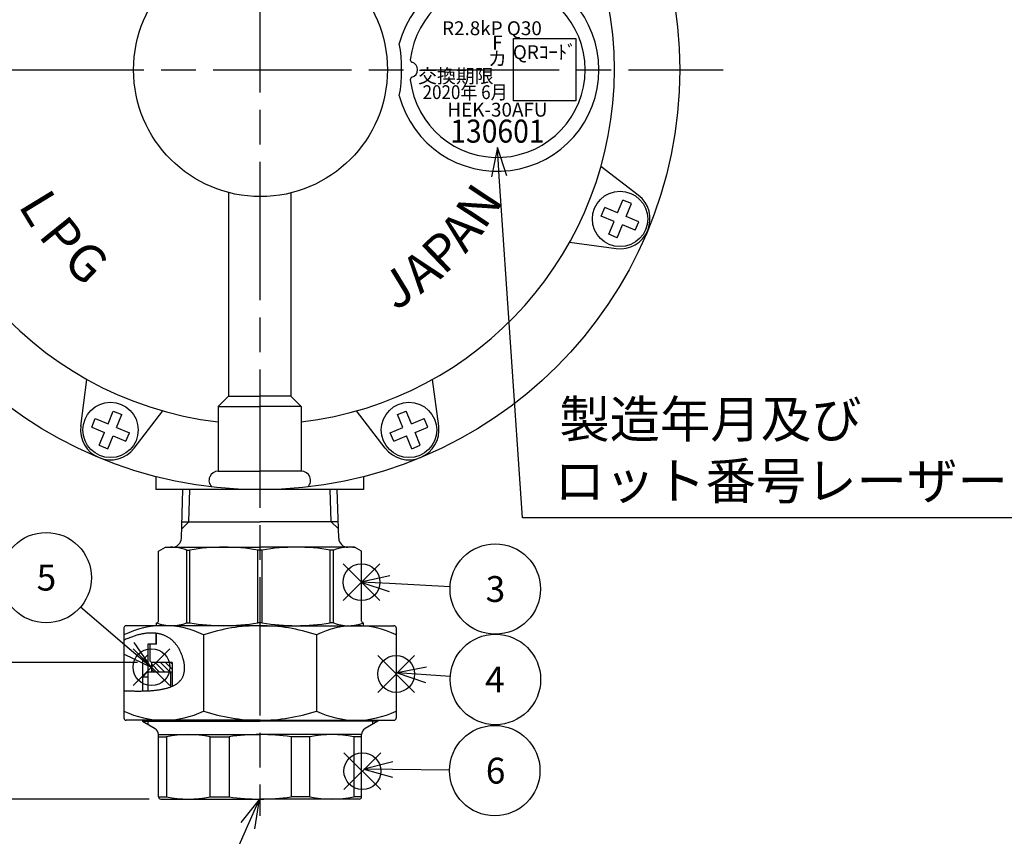
# Model space of a CAD drawing. Extents: x 0 to 1174, y 0 to 755.
# Drawn here: x 425 to 638, y 170 to 347 of the extents above; entities that cross this region are included whole.
import ezdxf
from ezdxf.enums import TextEntityAlignment as Align

# ---------------------------------------------------------------- set-up
doc = ezdxf.new("R2010")
doc.units = 0
doc.header["$LTSCALE"] = 2.5
doc.linetypes.add('AM_ISO08W050', pattern=[18, 12, -1.5, 3, -1.5])
doc.layers.get('0').update_dxf_attribs({"linetype": 'CONTINUOUS'})
doc.layers.get('DEFPOINTS').update_dxf_attribs({"linetype": 'CONTINUOUS'})
for name, color, linetype in [('AM_0', 7, 'CONTINUOUS'), ('AM_12', 7, 'CONTINUOUS'), ('AM_4', 3, 'CONTINUOUS'), ('AM_5', 3, 'CONTINUOUS'), ('AM_6', 2, 'CONTINUOUS'), ('AM_8', 1, 'CONTINUOUS'), ('PV0002_5', 7, 'CONTINUOUS')]:
    doc.layers.add(name, color=color, linetype=linetype)
doc.styles.get("Standard").update_dxf_attribs({"font": 'isocp.shx', "bigfont": 'EXTFONT.SHX'})
doc.dimstyles.get("Standard").update_dxf_attribs({"dimtxt": 0.18, "dimasz": 0.18, "dimexe": 0.18, "dimexo": 0.0625, "dimgap": 0.09, "dimtad": 0, "dimtih": 1, "dimtoh": 1, "dimzin": 0, "dimcen": 0.09, "dimazin": 3, "dimtfac": 1, "dimtofl": 0, "dimtmove": 0, "dimatfit": 3})

# ---------------------------------------------------------------- blocks, each defined once
blk = doc.blocks.new('_OPEN')
at = {"color": 0, "linetype": 'BYBLOCK'}
for p, q in [((-1, 0.167), (0, 0)), ((-1, -0.167), (0, 0)), ((0, 0), (-1, 0))]:
    blk.add_line(p, q, dxfattribs=at)
blk = doc.blocks.new('*D38')
at = {"layer": 'AM_5'}
for p, q in [((347.28, 534.56), (299.91, 534.56)), ((306.77, 528.31), (306.77, 184.21)), ((453.07, 177.96), (299.91, 177.96))]:
    blk.add_line(p, q, dxfattribs=at)
at = {"layer": 'DEFPOINTS', "color": 0}
for p in [(349.78, 534.56), (306.77, 177.96), (455.57, 177.96)]:
    blk.add_point(p, dxfattribs=at)
at = {"layer": 'AM_5', "xscale": 6.249999906867743, "yscale": 6.249999906867743, "zscale": 6.249999906867743}
for p, rotation in [((306.77, 534.56), 90), ((306.77, 177.96), 270)]:
    blk.add_blockref('_OPEN', p, dxfattribs=dict(at, rotation=rotation))
at = {"layer": 'AM_5', "color": 3}
blk.add_text('357?5', height=8, dxfattribs=at).set_placement((299.02, 346.16))
blk = doc.blocks.new('*D39')
at = {"layer": 'AM_5'}
for p, q in [((347.28, 534.56), (324.67, 534.56)), ((331.53, 213.81), (331.53, 528.31)), ((450.51, 207.56), (324.67, 207.56))]:
    blk.add_line(p, q, dxfattribs=at)
at = {"layer": 'DEFPOINTS', "color": 0}
for p in [(331.53, 534.56), (349.78, 534.56), (453.01, 207.56)]:
    blk.add_point(p, dxfattribs=at)
at = {"layer": 'AM_5', "xscale": 6.249999906867743, "yscale": 6.249999906867743, "zscale": 6.249999906867743}
for p, rotation in [((331.53, 534.56), 90), ((331.53, 207.56), 270)]:
    blk.add_blockref('_OPEN', p, dxfattribs=dict(at, rotation=rotation))
at = {"layer": 'AM_5', "color": 3}
blk.add_text('327?5（パッキン厚み含まず）', height=8, dxfattribs=at).set_placement((323.78, 360.66))
blk = doc.blocks.new('*U585')
at = {"layer": 'AM_5', "color": 3}
blk.add_text('Rc1（ユニオン）', height=8, dxfattribs=at).set_placement((393.61, 153.28))
blk = doc.blocks.new('*S70')
at = {"layer": 'AM_5', "color": 3, "linetype": 'CONTINUOUS'}
for p, q in [((476.92, 177.96), (472.88, 172.9)), ((474.41, 172.23), (476.92, 177.96)), ((475.95, 171.56), (476.92, 177.96))]:
    blk.add_line(p, q, dxfattribs=at)
at = {"layer": 'AM_5', "color": 3}
for p, q in [((464.39, 149.28), (474.41, 172.23)), ((459.48, 149.28), (386.81, 149.28)), ((386.81, 149.28), (464.39, 149.28))]:
    blk.add_line(p, q, dxfattribs=at)
at = {"layer": 'AM_0'}
blk.add_blockref('*U585', (0, 0), dxfattribs=at)
blk = doc.blocks.new('*U586')
at = {"layer": 'AM_5', "color": 3}
for s, p in [('製造年月及び', (541.92, 256.3)), ('ロット番号レーザー印刷', (540.86, 242.96))]:
    blk.add_text(s, height=8, dxfattribs=at).set_placement(p)
blk = doc.blocks.new('*S71')
at = {"layer": 'AM_5', "color": 3, "linetype": 'CONTINUOUS'}
for p, q in [((528.49, 319.19), (527.24, 312.84)), ((528.91, 312.96), (528.49, 319.19)), ((530.58, 313.07), (528.49, 319.19))]:
    blk.add_line(p, q, dxfattribs=at)
at = {"layer": 'AM_5', "color": 3}
for p, q in [((533.92, 238.96), (528.91, 312.96)), ((644.32, 238.96), (533.92, 238.96))]:
    blk.add_line(p, q, dxfattribs=at)
at = {"layer": 'AM_0'}
blk.add_blockref('*U586', (0, 0), dxfattribs=at)
blk = doc.blocks.new('*X548')
at = {"color": 0}
for p, q in [((455.32, 205.46), (453.52, 207.26)), ((456.45, 205.46), (454.35, 207.56)), ((457.58, 205.46), (455.48, 207.56)), ((458.02, 206.16), (456.62, 207.56)), ((458.02, 207.29), (457.75, 207.56)), ((454.19, 205.46), (453.52, 206.13))]:
    blk.add_line(p, q, dxfattribs=at)
blk = doc.blocks.new('*S73')
at = {"layer": 'AM_12', "color": 4}
for p, q in [((495.05, 220.99), (503.05, 228.99)), ((495.05, 228.99), (503.05, 220.99))]:
    blk.add_line(p, q, dxfattribs=at)
blk.add_circle((499.05, 224.99), 4, dxfattribs=at)
blk = doc.blocks.new('*S75')
at = {"layer": 'AM_12', "color": 4}
for p, q in [((502.56, 201.09), (510.56, 209.09)), ((502.56, 209.09), (510.56, 201.09))]:
    blk.add_line(p, q, dxfattribs=at)
blk.add_circle((506.56, 205.09), 4, dxfattribs=at)
blk = doc.blocks.new('*S76')
at = {"layer": 'AM_12', "color": 4}
for p, q in [((449.55, 202.56), (457.55, 210.56)), ((449.55, 210.56), (457.55, 202.56))]:
    blk.add_line(p, q, dxfattribs=at)
blk.add_circle((453.55, 206.56), 4, dxfattribs=at)
blk = doc.blocks.new('*S79')
at = {"layer": 'AM_12', "color": 4}
for p, q in [((495.24, 180.03), (503.24, 188.03)), ((495.24, 188.03), (503.24, 180.03))]:
    blk.add_line(p, q, dxfattribs=at)
blk.add_circle((499.24, 184.03), 4, dxfattribs=at)
blk = doc.blocks.new('*U569')
at = {"layer": 'AM_5', "color": 3}
blk.add_text('3', height=5.6, dxfattribs=at).set_placement((525.96, 220.71))
blk = doc.blocks.new('*U571')
at = {"layer": 'AM_5', "color": 3}
blk.add_text('4', height=5.6, dxfattribs=at).set_placement((525.84, 201.1))
blk = doc.blocks.new('*U572')
at = {"layer": 'AM_5', "color": 3}
blk.add_text('5', height=5.6, dxfattribs=at).set_placement((428.66, 223.17))
blk = doc.blocks.new('*U575')
at = {"layer": 'AM_5', "color": 3}
blk.add_text('6', height=5.6, dxfattribs=at).set_placement((525.99, 181.34))

msp = doc.modelspace()

# ---------------------------------------------------------------- linework, layer by layer
for p, q in [((453.521, 207.562), (453.521, 205.462)), ((458.021, 207.562), (458.021, 202.432))]:
    msp.add_line(p, q)
at = {"layer": 'AM_0'}
for p, q in [((460.035, 234.5), (460.365, 245.062)), ((494.108, 234.5), (493.777, 245.062)), ((460.146, 238.062), (477.071, 238.062)), ((493.996, 238.062), (477.071, 238.062)), ((455.071, 231.696), (456.571, 232.562)), ((456.571, 232.562), (477.071, 232.562)), ((497.571, 232.562), (477.071, 232.562)), ((499.071, 231.696), (497.571, 232.562)), ((455.071, 216.562), (455.071, 231.696)), ((461.187, 216.162), (461.187, 231.962)), ((461.187, 231.962), (461.85, 231.962)), ((461.85, 216.162), (461.85, 231.962)), ((476.603, 216.162), (476.603, 231.962)), ((477.54, 231.962), (476.603, 231.962)), ((477.54, 216.162), (477.54, 231.962)), ((492.293, 216.162), (492.293, 231.962)), ((492.955, 231.962), (492.293, 231.962)), ((492.955, 216.162), (492.955, 231.962)), ((499.071, 216.562), (499.071, 231.696)), ((477.071, 215.562), (448.071, 215.562)), ((454.621, 215.562), (454.621, 216.162)), ((454.621, 216.162), (454.671, 216.162)), ((461.187, 216.162), (461.85, 216.162)), ((477.54, 216.162), (476.603, 216.162)), ((477.071, 215.562), (506.071, 215.562)), ((492.955, 216.162), (492.293, 216.162)), ((499.521, 216.162), (499.471, 216.162)), ((499.521, 215.562), (499.521, 216.162)), ((447.571, 215.062), (447.571, 195.562)), ((454.521, 213.917), (454.521, 211.562)), ((454.621, 211.562), (454.621, 213.905)), ((464.852, 213.562), (464.852, 197.062)), ((489.291, 213.562), (489.291, 197.062)), ((506.571, 215.062), (506.571, 195.562)), ((454.621, 211.562), (452.721, 211.562)), ((452.721, 211.562), (452.721, 205.462)), ((453.271, 207.862), (453.271, 211.562)), ((453.571, 207.562), (453.271, 207.862)), ((458.021, 207.562), (453.521, 207.562)), ((452.621, 205.462), (451.571, 204.412)), ((458.021, 205.462), (452.621, 205.462)), ((457.721, 202.309), (457.721, 205.462)), ((451.571, 204.412), (451.571, 201.404)), ((452.721, 204.412), (451.571, 204.412)), ((477.071, 195.062), (448.071, 195.062)), ((451.571, 195.062), (451.571, 194.849)), ((451.571, 194.849), (477.071, 194.849)), ((451.571, 194.849), (454.321, 193.261)), ((477.071, 195.062), (506.071, 195.062)), ((502.571, 194.849), (477.071, 194.849)), ((502.571, 194.849), (499.821, 193.261)), ((502.571, 195.062), (502.571, 194.849)), ((455.071, 178.462), (455.071, 191.962)), ((455.071, 191.962), (477.071, 191.962)), ((455.071, 191.462), (456.772, 191.462)), ((456.772, 191.462), (456.772, 178.462)), ((466.258, 178.462), (466.258, 191.462)), ((466.258, 191.462), (470.363, 191.462)), ((470.363, 191.462), (470.363, 178.462)), ((499.071, 191.962), (477.071, 191.962)), ((483.78, 191.462), (483.78, 178.462)), ((487.884, 191.462), (483.78, 191.462)), ((487.884, 178.462), (487.884, 191.462)), ((497.371, 191.462), (497.371, 178.462)), ((499.071, 191.462), (497.371, 191.462)), ((499.071, 178.462), (499.071, 191.962)), ((455.071, 178.462), (456.772, 178.462)), ((455.571, 177.962), (477.071, 177.962)), ((466.258, 178.462), (470.363, 178.462)), ((498.571, 177.962), (477.071, 177.962)), ((487.884, 178.462), (483.78, 178.462)), ((499.071, 178.462), (497.371, 178.462))]:
    msp.add_line(p, q, dxfattribs=at)
msp.add_circle((477.161, 336.062), 27.5, dxfattribs=at)
for centre, radius, start, end in [((528.507, 336.062), 22, 194.94001, 165.05999), ((528.507, 336.062), 19, 186.55093, 173.44907), ((475.507, 336.062), 32.246, 349.86964, 10.13036), ((510.128, 338.173), 0.5, 173.44907, 253.60982), ((509.507, 336.062), 1.7, 286.39018, 73.60982), ((510.128, 333.952), 0.5, 106.39018, 186.55093), ((457.908, 223.303), 9.259, 69.26016, 99.75676), ((458.036, 234.562), 2, 270.00006, 358.21008), ((469.226, 186.917), 45.645, 80.69986, 99.30026), ((484.916, 186.917), 45.645, 80.6998, 99.3002), ((496.234, 223.303), 9.259, 80.2433, 110.7399), ((496.107, 234.562), 2, 181.78998, 270), ((456.212, 195.898), 19.664, 63.93436, 116.06576), ((448.071, 215.062), 0.5, 90.00006, 180.00006), ((457.908, 224.821), 9.259, 249.20546, 290.73996), ((454.671, 216.562), 0.4, 270.00006, 0.00006), ((469.226, 261.207), 45.645, 260.69986, 279.30026), ((477.071, 177.234), 38.328, 90.00006, 108.59106), ((477.071, 177.234), 38.328, 71.409, 90), ((484.916, 261.207), 45.645, 260.6998, 279.3002), ((497.931, 195.898), 19.664, 63.9343, 116.0657), ((496.234, 224.821), 9.259, 249.2601, 290.7946), ((499.471, 216.562), 0.4, 180, 270), ((506.071, 215.062), 0.5, 0, 90), ((456.212, 214.726), 19.664, 243.93436, 296.06576), ((477.071, 233.39), 38.328, 251.40906, 270.00006), ((477.071, 233.39), 38.328, 270, 288.591), ((497.931, 214.726), 19.664, 243.9343, 296.0657), ((448.071, 195.562), 0.5, 180.00006, 270.00006), ((506.071, 195.562), 0.5, 270, 0), ((453.571, 191.962), 1.5, 0.00006, 59.99944), ((500.571, 191.962), 1.5, 120.00062, 180), ((461.515, 169.212), 22.75, 77.96549, 102.03463), ((477.071, 146.712), 45.25, 90.00006, 98.52544), ((477.071, 146.712), 45.25, 81.47461, 90), ((492.628, 169.212), 22.75, 77.96543, 102.03457), ((455.571, 178.462), 0.5, 180.00006, 270.00006), ((461.515, 200.712), 22.75, 257.96549, 282.03463), ((477.071, 223.212), 45.25, 261.47467, 270.00006), ((477.071, 223.212), 45.25, 270, 278.52539), ((492.628, 200.712), 22.75, 257.96543, 282.03457), ((498.571, 178.462), 0.5, 270, 0)]:
    msp.add_arc(centre, radius, start, end, dxfattribs=at)
at = {"layer": 'AM_4'}
for p, q in [((461.625, 238.062), (461.844, 245.062)), ((492.517, 238.062), (492.298, 245.062)), ((460.099, 236.536), (461.625, 238.062)), ((494.044, 236.536), (492.517, 238.062)), ((452.721, 209.212), (451.571, 208.062)), ((451.571, 208.062), (451.571, 204.412)), ((452.721, 205.462), (452.721, 201.443)), ((452.721, 195.062), (452.721, 194.185)), ((501.421, 195.062), (501.421, 194.185))]:
    msp.add_line(p, q, dxfattribs=at)
msp.add_lwpolyline([(532.007, 342.812), (545.507, 342.812), (545.507, 329.312), (532.007, 329.312)], close=True, dxfattribs=at)
at = {"layer": 'AM_5'}
for p, q in [((505.22, 226.343), (498.893, 224.987)), ((498.893, 224.987), (505.05, 222.998)), ((505.135, 224.67), (498.893, 224.987)), ((518.253, 224.005), (505.135, 224.67)), ((438.193, 219.615), (448.717, 210.649)), ((453.475, 206.596), (449.803, 211.924)), ((447.631, 209.374), (453.475, 206.596)), ((448.717, 210.649), (453.475, 206.596)), ((513.156, 206.591), (506.807, 205.344)), ((506.807, 205.344), (512.929, 203.25)), ((513.042, 204.921), (506.807, 205.344)), ((518.298, 204.564), (513.042, 204.921)), ((505.822, 186.06), (499.554, 184.455)), ((499.554, 184.455), (505.785, 182.711)), ((505.803, 184.385), (499.554, 184.455)), ((518.121, 184.248), (505.803, 184.385))]:
    msp.add_line(p, q, dxfattribs=at)
at = {"layer": 'AM_5', "color": 3}
for centre in [(430.733, 225.971), (528.04, 223.508), (528.075, 203.901), (527.921, 184.14)]:
    msp.add_circle(centre, 9.8, dxfattribs=at)
at = {"layer": 'PV0002_5', "color": 4, "linetype": 'AM_ISO08W050'}
for p, q in [((477.007, 586.102), (477.007, 174.325)), ((376.889, 336.062), (577.433, 336.062))]:
    msp.add_line(p, q, dxfattribs=at)
at = {"layer": 'PV0002_5', "color": 7, "linetype": 'CONTINUOUS'}
for p, q in [((559.031, 308.882), (550.946, 315.086)), ((470.257, 309.443), (470.257, 265.312)), ((483.757, 309.365), (483.757, 265.312)), ((554.533, 305.032), (555.681, 307.804)), ((557.529, 307.038), (555.681, 307.804)), ((550.996, 304.332), (551.762, 306.18)), ((554.533, 305.032), (551.762, 306.18)), ((556.381, 304.267), (557.529, 307.038)), ((553.768, 303.184), (550.996, 304.332)), ((552.62, 300.413), (553.768, 303.184)), ((559.153, 303.119), (556.381, 304.267)), ((558.387, 301.271), (559.153, 303.119)), ((554.468, 299.647), (555.616, 302.419)), ((558.387, 301.271), (555.616, 302.419)), ((554.468, 299.647), (552.62, 300.413)), ((554.226, 297.281), (544.122, 298.611)), ((438.226, 258.843), (439.556, 268.947)), ((515.788, 258.843), (514.458, 268.947)), ((470.257, 265.312), (468.007, 263.062)), ((470.257, 265.312), (477.007, 265.312)), ((483.757, 265.312), (477.007, 265.312)), ((483.757, 265.312), (486.007, 263.062)), ((468.007, 263.062), (477.007, 263.062)), ((468.007, 263.062), (468.007, 249.062)), ((486.007, 263.062), (477.007, 263.062)), ((486.007, 263.062), (486.007, 249.062)), ((440.592, 258.601), (441.357, 260.449)), ((441.357, 260.449), (444.129, 259.301)), ((444.129, 259.301), (445.277, 262.073)), ((445.277, 262.073), (447.125, 261.307)), ((445.977, 258.536), (447.125, 261.307)), ((449.827, 254.038), (456.031, 262.123)), ((504.187, 254.038), (497.982, 262.123)), ((506.889, 261.307), (508.737, 262.073)), ((508.037, 258.536), (506.889, 261.307)), ((509.885, 259.301), (508.737, 262.073)), ((509.885, 259.301), (512.656, 260.449)), ((513.422, 258.601), (512.656, 260.449)), ((440.592, 258.601), (443.363, 257.453)), ((445.977, 258.536), (448.748, 257.388)), ((505.265, 257.388), (508.037, 258.536)), ((510.65, 257.453), (513.422, 258.601)), ((442.215, 254.682), (443.363, 257.453)), ((444.063, 253.916), (445.211, 256.688)), ((445.211, 256.688), (447.983, 255.54)), ((447.983, 255.54), (448.748, 257.388)), ((506.031, 255.54), (505.265, 257.388)), ((506.031, 255.54), (508.802, 256.688)), ((509.95, 253.916), (508.802, 256.688)), ((511.798, 254.682), (510.65, 257.453)), ((442.215, 254.682), (444.063, 253.916)), ((509.95, 253.916), (511.798, 254.682)), ((454.507, 247.888), (454.507, 245.062)), ((468.007, 249.062), (477.007, 249.062)), ((486.007, 249.062), (477.007, 249.062)), ((499.507, 247.888), (499.507, 245.062)), ((499.507, 245.062), (454.507, 245.062))]:
    msp.add_line(p, q, dxfattribs=at)
at = {"layer": 'PV0002_5', "color": 7}
msp.add_polyline3d([(447.571, 201.468, 0), (447.813, 201.458, 0), (448.054, 201.449, 0), (448.294, 201.44, 0), (448.533, 201.432, 0), (448.771, 201.425, 0), (449.008, 201.419, 0), (449.244, 201.413, 0), (449.478, 201.408, 0), (449.712, 201.404, 0), (449.944, 201.4, 0), (450.174, 201.398, 0), (450.404, 201.396, 0), (450.632, 201.396, 0), (450.858, 201.396, 0), (451.083, 201.398, 0), (451.307, 201.4, 0), (451.529, 201.404, 0), (451.749, 201.408, 0), (451.968, 201.414, 0), (452.185, 201.421, 0), (452.4, 201.429, 0), (452.614, 201.438, 0), (452.826, 201.448, 0), (453.036, 201.46, 0), (453.244, 201.473, 0), (453.45, 201.487, 0), (453.654, 201.503, 0), (453.856, 201.52, 0), (454.056, 201.538, 0), (454.254, 201.558, 0), (454.45, 201.58, 0), (454.643, 201.602, 0), (454.835, 201.627, 0), (455.024, 201.653, 0), (455.211, 201.68, 0), (455.395, 201.709, 0), (455.577, 201.74, 0), (455.757, 201.773, 0), (455.934, 201.807, 0), (456.109, 201.843, 0), (456.281, 201.881, 0), (456.45, 201.92, 0), (456.617, 201.961, 0), (456.781, 202.004, 0), (456.943, 202.049, 0), (457.101, 202.096, 0), (457.257, 202.145, 0), (457.41, 202.196, 0), (457.56, 202.249, 0), (457.707, 202.304, 0), (457.852, 202.361, 0), (457.993, 202.42, 0), (458.131, 202.481, 0), (458.266, 202.544, 0), (458.398, 202.61, 0), (458.526, 202.677, 0), (458.652, 202.747, 0), (458.774, 202.82, 0), (458.893, 202.894, 0), (459.008, 202.971, 0), (459.12, 203.05, 0), (459.229, 203.131, 0), (459.334, 203.215, 0), (459.436, 203.302, 0), (459.534, 203.391, 0), (459.628, 203.482, 0), (459.719, 203.576, 0), (459.806, 203.672, 0), (459.89, 203.771, 0), (459.969, 203.873, 0), (460.045, 203.977, 0), (460.117, 204.084, 0), (460.185, 204.194, 0), (460.249, 204.307, 0), (460.31, 204.422, 0), (460.366, 204.54, 0), (460.418, 204.661, 0), (460.466, 204.784, 0), (460.51, 204.911, 0), (460.549, 205.04, 0), (460.585, 205.173, 0), (460.616, 205.308, 0), (460.643, 205.447, 0), (460.665, 205.588, 0), (460.684, 205.732, 0), (460.698, 205.878, 0), (460.708, 206.027, 0), (460.714, 206.177, 0), (460.716, 206.33, 0), (460.714, 206.485, 0), (460.709, 206.642, 0), (460.699, 206.8, 0), (460.686, 206.959, 0), (460.668, 207.12, 0), (460.647, 207.282, 0), (460.623, 207.445, 0), (460.595, 207.608, 0), (460.563, 207.773, 0), (460.528, 207.938, 0), (460.489, 208.103, 0), (460.447, 208.268, 0), (460.402, 208.434, 0), (460.353, 208.599, 0), (460.301, 208.764, 0), (460.245, 208.929, 0), (460.187, 209.093, 0), (460.125, 209.256, 0), (460.061, 209.419, 0), (459.993, 209.58, 0), (459.922, 209.741, 0), (459.849, 209.9, 0), (459.772, 210.057, 0), (459.693, 210.213, 0), (459.611, 210.367, 0), (459.526, 210.519, 0), (459.438, 210.669, 0), (459.348, 210.817, 0), (459.255, 210.963, 0), (459.16, 211.106, 0), (459.062, 211.246, 0), (458.962, 211.383, 0), (458.859, 211.517, 0), (458.754, 211.648, 0), (458.647, 211.776, 0), (458.537, 211.9, 0), (458.425, 212.021, 0), (458.311, 212.138, 0), (458.195, 212.251, 0), (458.077, 212.361, 0), (457.957, 212.466, 0), (457.835, 212.568, 0), (457.71, 212.666, 0), (457.584, 212.761, 0), (457.455, 212.852, 0), (457.325, 212.939, 0), (457.193, 213.022, 0), (457.059, 213.102, 0), (456.922, 213.179, 0), (456.784, 213.251, 0), (456.645, 213.32, 0), (456.503, 213.386, 0), (456.359, 213.448, 0), (456.214, 213.506, 0), (456.067, 213.561, 0), (455.918, 213.613, 0), (455.768, 213.66, 0), (455.616, 213.705, 0), (455.462, 213.746, 0), (455.306, 213.783, 0), (455.149, 213.817, 0), (454.99, 213.848, 0), (454.83, 213.875, 0), (454.668, 213.899, 0), (454.505, 213.919, 0), (454.34, 213.936, 0), (454.174, 213.95, 0), (454.006, 213.96, 0), (453.836, 213.967, 0), (453.666, 213.971, 0), (453.494, 213.971, 0), (453.32, 213.968, 0), (453.145, 213.962, 0), (452.969, 213.953, 0), (452.792, 213.94, 0), (452.613, 213.924, 0), (452.433, 213.905, 0), (452.252, 213.883, 0), (452.069, 213.858, 0), (451.886, 213.829, 0), (451.701, 213.797, 0), (451.515, 213.762, 0), (451.328, 213.724, 0), (451.14, 213.683, 0), (450.951, 213.639, 0), (450.76, 213.592, 0), (450.569, 213.542, 0), (450.377, 213.488, 0), (450.184, 213.432, 0), (449.989, 213.373, 0), (449.794, 213.31, 0), (449.598, 213.245, 0), (449.401, 213.177, 0), (449.203, 213.105, 0), (449.005, 213.031, 0), (448.805, 212.954, 0), (448.605, 212.874, 0), (448.404, 212.791, 0), (448.202, 212.705, 0), (448, 212.616, 0), (447.797, 212.525, 0), (447.593, 212.431, 0)], dxfattribs=at)
at = {"layer": 'PV0002_5', "color": 7, "linetype": 'CONTINUOUS'}
for centre, radius in [((477.007, 336.062), 91), ((555.075, 303.726), 6), ((444.67, 257.995), 6), ((509.343, 257.995), 6)]:
    msp.add_circle(centre, radius, dxfattribs=at)
for centre, radius, start, end in [((477.007, 336.062), 76.857, 359.99998, 263.27519), ((477.007, 336.062), 76.857, 276.72477, 359.99998), ((555.075, 303.726), 6.5, 262.49998, 52.49998), ((444.67, 257.995), 6.5, 172.49998, 322.49998), ((509.343, 257.995), 6.5, 217.49997, 7.49998), ((468.007, 247.062), 2, 89.99998, 224.44971), ((486.007, 247.062), 2, 315.55024, 89.99998)]:
    msp.add_arc(centre, radius, start, end, dxfattribs=at)

# ---------------------------------------------------------------- block references
at = {"layer": 'AM_0'}
for name in ['*U572', '*U569', '*U571', '*U575']:
    msp.add_blockref(name, (0, 0), dxfattribs=at)
at = {"layer": 'AM_12'}
for name in ['*S73', '*S76', '*S75', '*S79']:
    msp.add_blockref(name, (0, 0), dxfattribs=at)
at = {"layer": 'AM_5'}
for name in ['*S71', '*S70']:
    msp.add_blockref(name, (0, 0), dxfattribs=at)
at = {"layer": 'AM_8', "linetype": 'CONTINUOUS'}
msp.add_blockref('*X548', (0, 0), dxfattribs=at)

# ---------------------------------------------------------------- texts
at = {"layer": 'AM_6'}
msp.add_text('R2.8kP Q30', height=3, dxfattribs=at).set_placement((516.507, 345.062), align=Align.MIDDLE_LEFT)
for s, p in [('F', (528.507, 341.562)), ('QRｺｰﾄﾞ', (538.757, 339.486)), ('カ', (528.507, 338.062)), ('交換期限', (519.507, 334.314)), ('HEK-30AFU', (528.507, 327.012))]:
    msp.add_text(s, height=3, dxfattribs=at).set_placement(p, align=Align.MIDDLE)
at = {"layer": 'AM_6', "width": 0.9}
for s, height, p in [('2020年 6月', 3, (521.507, 330.814)), ('130601', 5, (528.507, 322.11))]:
    msp.add_text(s, height=height, dxfattribs=at).set_placement(p, align=Align.MIDDLE)
at = {"layer": 'AM_6'}
for s, rotation, p in [('L', 301.38895, (424.558, 306.624)), ('N', 56.38895, (525.633, 301.109)), ('P', 308.88895, (428.848, 300.051)), ('A', 50.13895, (521.537, 296.006)), ('P', 43.88895, (516.911, 291.379)), ('G', 316.38895, (433.959, 294.093)), ('A', 37.63895, (511.808, 287.284)), ('J', 31.38895, (506.29, 283.768))]:
    msp.add_text(s, height=8, rotation=rotation, dxfattribs=at).set_placement(p)

# ---------------------------------------------------------------- dimensions: what is measured, and where the dimension line sits
at = {"layer": 'AM_5'}
for base, p1, p2, text, picture, middle in [((306.768, 177.962), (349.784, 534.562), (455.571, 177.962), '<>±5', '*D38', (306.768, 356.562)), ((331.53, 534.562), (453.007, 207.562), (349.784, 534.562), '<>±5（パッキン厚み含まず）', '*D39', (331.53, 371.062))]:
    dim = msp.add_linear_dim(base=base, p1=p1, p2=p2, angle=90, text=text, dimstyle='Standard', override={"dimscale": 2.5, "dimtxt": 3.2, "dimexe": 2.743201, "dimdec": 0, "dimrnd": 0.1, "dimblk1": 'OPEN', "dimblk2": 'OPEN', "dimsah": 1, "dimtzin": 8}, dxfattribs=at)
    dim.commit()
    dim.dimension.update_dxf_attribs({"geometry": picture, "text_midpoint": middle, "dimtype": 128})

doc.saveas('drawing.dxf')
